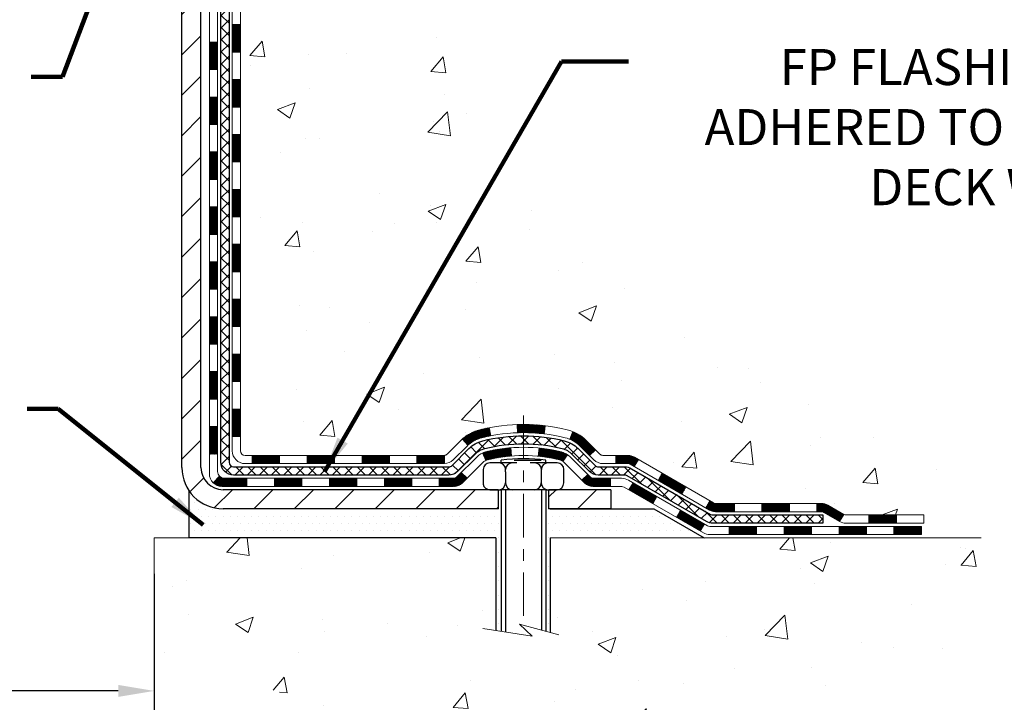
# Model space of a CAD drawing. Extents: x -7 to 3254, y -7 to 1977.
# Drawn here: x 25 to 33, y 8 to 14 of the extents above; entities that cross this region are included whole.
import ezdxf

# ---------------------------------------------------------------- set-up
doc = ezdxf.new("R2010")
doc.units = 0
doc.header["$LTSCALE"] = 5
doc.header["$MEASUREMENT"] = 0
doc.linetypes.add('CENTERX2', pattern=[4, 2.5, -0.5, 0.5, -0.5])
doc.layers.get('DEFPOINTS').update_dxf_attribs({"linetype": 'CONTINUOUS'})
for name, color, linetype, lineweight in [('CENTERLINE - L', 1, 'CENTERX2', 18), ('CONCRETE - H', 130, 'CONTINUOUS', 9), ('CONCRETE - L', 132, 'CONTINUOUS', 13), ('DECK COAT - H', 20, 'CONTINUOUS', 20), ('DECK COAT - L', 22, 'CONTINUOUS', 18), ('DIMS', 50, 'CONTINUOUS', 25), ('MIG FOOT - H', 251, 'CONTINUOUS', 20), ('MIG FOOT - L', 7, 'CONTINUOUS', 30), ('PVC SIDESHEET - H', 170, 'CONTINUOUS', 20), ('PVC SIDESHEET - L', 150, 'CONTINUOUS', 25), ('SCREW - L', 1, 'CONTINUOUS', 25), ('SETTING BED - H', 210, 'CONTINUOUS', 20), ('SETTING BED - L', 212, 'CONTINUOUS', 25), ('TEXT - 4', 241, 'CONTINUOUS', 25)]:
    doc.layers.add(name, color=color, linetype=linetype, lineweight=lineweight)
doc.layers.add('DECKCOAT', color=1, linetype='CONTINUOUS')
doc.layers.add('METAL11', color=7, linetype='CONTINUOUS')
doc.styles.add('ROMANS', font='romans', dxfattribs={"width": 0.9})
doc.dimstyles.get("Standard").update_dxf_attribs({"dimtxt": 0.18, "dimasz": 0.18, "dimexe": 0.18, "dimexo": 0.0625, "dimgap": 0.09, "dimtad": 0, "dimtih": 1, "dimtoh": 1, "dimdec": 4, "dimzin": 0, "dimdsep": 46, "dimtxsty": 'Standard', "dimcen": 0.09, "dimadec": 0, "dimazin": 0, "dimtfac": 1, "dimtdec": 4, "dimtofl": 0, "dimtmove": 0, "dimatfit": 3, "dimfxl": 1, "dimtolj": 1, "dimtzin": 0, "dimarcsym": 0})
pattern_1 = [(45, (-163.1019476372041, -151.7890378122314), (-0.003479849246914297, 0.003479849246914297), [])]

# ---------------------------------------------------------------- blocks, each defined once
blk = doc.blocks.new('*D39')
at = {"layer": 'DEFPOINTS', "color": 0, "transparency": 16777216}
for p in [(15.74066953245895, 9.587840583199167), (25.74066953245895, 9.587840583199167), (25.74066953245895, 8.270833837245405)]:
    blk.add_point(p, dxfattribs=at)
at = {"layer": 'DIMS', "color": 0, "lineweight": -2, "transparency": 16777216}
for p, q in [((15.74066953245895, 9.277840583199167), (15.74066953245895, 7.960833837245405)), ((25.74066953245895, 9.277840583199167), (25.74066953245895, 7.960833837245405)), ((16.05066953245895, 8.270833837245405), (19.2340660750081, 8.270833837245405)), ((25.43066953245895, 8.270833837245405), (22.38573274167477, 8.270833837245405))]:
    blk.add_line(p, q, dxfattribs=at)
at = {"layer": 'DIMS', "color": 0, "transparency": 16777216}
for points in [[(16.05066953245895, 8.322500503912071), (16.05066953245895, 8.21916717057874), (15.74066953245895, 8.270833837245405)], [(25.43066953245895, 8.322500503912071), (25.43066953245895, 8.21916717057874), (25.74066953245895, 8.270833837245405)]]:
    blk.add_solid(points, dxfattribs=at)
at = {"layer": 'DIMS', "color": 0, "transparency": 16777216, "insert": (20.80989940834144, 8.270833837245405), "char_height": 0.31, "attachment_point": 5}
blk.add_mtext('\\A1;10 IN\\P [254.0mm]', dxfattribs=at)

msp = doc.modelspace()

# ---------------------------------------------------------------- hatches: boundary and pattern name
at = {"layer": 'CONCRETE - H'}
h = msp.add_hatch(dxfattribs=at)
h.set_pattern_fill('AR-CONC', color=256, scale=0.217)
h.set_pattern_definition([(49.99999999999999, (0, 0), (1.556454596243635, -0.1361721329122314), [0.16275, -1.79025]), (355, (0, 0), (-0.30109039394021, 1.632256930129026), [0.1302, -1.4322]), (100.45144446, (0.12970454777, -0.01134767648), (1.255364197397833, 1.496084780401926), [0.13831621664, -1.52147838304]), (46.18420000000002, (0, 0.434), (2.315913687557312, -0.3591768393209761), [0.244125, -2.685375]), (96.63563549, (0.19299273665, 0.40406852381), (2.028216422113076, 2.113837363680775), [0.20747444214, -2.282218859199999]), (351.1841639899999, (0, 0.434), (2.028216420768858, 2.113837362585878), [0.1953, -2.14830000217]), (21, (0.217, 0.3255), (1.295288303097062, -0.8736829927437852), [0.16275, -1.79025]), (326.0000000000001, (0.217, 0.3255), (0.5279942702698324, 1.573575597751671), [0.1302, -1.4322]), (71.45144474, (0.32494069118, 0.25269308442), (1.823282557504037, 0.6998926015897878), [0.1383162123, -1.52147838304]), (37.50000000000001, (0, 0), (0.02638688603852075, 0.7223796628139459), [0, -1.41484, 0, -1.4539, 0, -1.437625]), (7.499999999999999, (0, 0), (0.5708608962494625, 0.8558734147847217), [0, -0.82894, 0, -1.38229, 0, -0.547925]), (327.5, (-0.48391, 0), (1.158394686494127, -0.04894407166360407), [0, -0.5425, 0, -1.6926, 0, -2.24595]), (317.5, (-0.70091, 0), (1.265513987472978, 0.2172278116611295), [0, -0.70525, 0, -1.12406, 0, -1.59495])])
edge = h.paths.add_edge_path()
edge.add_spline(control_points=[(35.49556175478165, 19.69224488646283), (35.64805903800743, 18.45852511066697), (32.01220520878947, 17.31474737765119), (26.73170021309936, 17.31144458972275), (28.86418352091211, 11.25787985067049), (32.52990388803171, 11.16193665471005), (32.69670692592758, 9.79348449325411), (32.8518851440524, 9.587840583218949)], knot_values=[0, 0, 0, 0, 3.443730409234981, 8.328409666126092, 12.92306513434721, 16.14126017492807, 16.84835181240444, 16.84835181240444, 16.84835181240444, 16.84835181240444], degree=3, periodic=0)
edge.add_line((32.85188514405229, 9.58784058321713), (32.35888197605107, 9.587840583217584))
edge.add_line((32.35888197605107, 9.587840583217584), (32.35888197605095, 9.784690591730723))
edge.add_line((32.35888197605095, 9.784690591730723), (31.689198276051, 9.784690591730723))
edge.add_arc((31.68919827612617, 9.824060592301402), 0.03937000057067941, 239.9974527913287, 269.99999989060126, ccw=False)
edge.add_line((31.6695117600741, 9.789966046833442), (31.53375085245625, 9.868347643375714))
edge.add_arc((31.47863436843334, 9.772879591732123), 0.1102359999985066, 60.00090982735209, 90.0000000000277)
edge.add_line((31.47863436843329, 9.883115591730629), (30.57067642740432, 9.883115591730515))
edge.add_arc((30.57067642740511, 9.92248559173264), 0.03937000000212443, 240.0000000005331, 269.999999998847, ccw=False)
edge.add_line((30.55099142740437, 9.888390171583623), (29.87090424124548, 10.28103817440147))
edge.add_arc((29.81090430051798, 10.17711509172624), 0.1200000000001146, 60.00003267866581, 89.99999999998134)
edge.add_line((29.81090430051802, 10.29711509172635), (29.59946291795831, 10.29711509172635))
edge.add_arc((29.59946291795812, 10.33648509172631), 0.0393699999999555, 225.0000000002961, 270.0000000002637, ccw=False)
edge.add_line((29.57162412398299, 10.30864629775088), (29.45515759985005, 10.42511282188376))
edge.add_arc((29.20545562554342, 10.17541084757736), 0.3531319186156122, 44.9999999999733, 76.09799910892612)
edge.add_arc((28.91617103246042, 9.006641074134663), 1.557170273116203, 76.09799910896423, 103.9020008910533)
edge.add_arc((28.62688643937713, 10.17541084757622), 0.3531319186166553, 103.9020008910635, 132.1166085543267)
edge.add_line((28.39006145965328, 10.4373575614794), (28.26071945691646, 10.30864781373042))
edge.add_arc((28.23287914677709, 10.33648509227179), 0.039370000574625, 270.0022064944308, 315.00311970712875, ccw=False)
edge.add_line((28.23288066293915, 10.29711509172635), (26.52197556045718, 10.29711509172624))
edge.add_arc((26.52197404452798, 10.33648509174721), 0.0393700000501532, 180.0000000304041, 270.002206155582, ccw=False)
edge.add_line((26.48260404447782, 10.33648509172632), (26.48260556045119, 17.04595721736676))
edge.add_arc((26.52197556045116, 17.04595721736692), 0.03936999999996615, 107.3023772372693, 180.0000000002275, ccw=False)
edge.add_arc((26.38266351968292, 17.49317133120325), 0.4290404058595017, 287.3023772371902, 306.9749010396818)
edge.add_arc((26.30617717987441, 17.55527942334258), 0.5251995961841944, 309.5666441756294, 345.6920565175195)
edge.add_arc((25.23622699347447, 17.8421344501595), 1.632909065609933, 345.217068611542, 355.1808035833588)
edge.add_arc((25.50539346565299, 17.6082065257209), 1.361411651893092, 4.074979495412684, 18.33505396016033)
edge.add_arc((26.37092284338452, 17.90076143049109), 0.4478254090914642, 17.64025593848461, 71.87109708272408)
edge.add_arc((26.54100061194832, 18.3779449947375), 0.06004988997899548, 193.4822306558128, 239.2153921070368, ccw=False)
edge.add_line((26.48260556045119, 18.36394473591359), (26.48260556045119, 18.55317978477215))
edge.add_line((26.48260556045119, 18.55317978477215), (26.38418056045154, 18.55317978477215))
edge.add_line((26.38418056045154, 18.55317978477215), (26.38418056045151, 18.55773234089212))
edge.add_arc((26.42355056045163, 18.55773234089238), 0.03937000000012247, 122.90315213943501, 180.0000000003774, ccw=False)
edge.add_line((26.40216396381567, 18.59078699842108), (26.71738190427146, 18.79473522989393))
edge.add_arc((26.53640981734471, 18.9958852241335), 0.2705775608382959, 311.9773110941091, 358.5307111492235)
edge.add_line((26.80689841566161, 18.98894731308165), (27.09481109587358, 18.98894731308165))
edge.add_arc((27.09601493741701, 19.06648362901852), 0.07754566089423381, 269.11048781214, 360.8895121878601)
edge.add_line((27.17355125335388, 19.06768747056195), (27.17355125335388, 19.19231057153011))
edge.add_line((27.17355125335388, 19.19231057153011), (32.24066953245892, 19.19234341406376))
edge.add_line((32.24066953245892, 19.19234341406376), (32.24066953245892, 19.69227772899647))
edge.add_line((32.24066953245892, 19.69227772899647), (35.49556175478165, 19.69224488646272))
h.paths.add_polyline_path([(28.46053904312202, 17.78082973234615), (30.88887237645535, 17.78082973234615), (30.88887237645535, 18.76249639901281), (28.46053904312202, 18.76249639901281)], flags=24)
h = msp.add_hatch(dxfattribs=at)
h.set_pattern_fill('AR-CONC', color=256, scale=0.217)
h.set_pattern_definition([(49.99999999999999, (-153.043123990702, 534.6755544864403), (1.556454596243635, -0.1361721329122314), [0.16275, -1.79025]), (355, (-153.043123990702, 534.6755544864403), (-0.30109039394021, 1.632256930129026), [0.1302, -1.4322]), (100.45144446, (-152.913419442932, 534.6642068099602), (1.255364197397833, 1.496084780401926), [0.1383162166399998, -1.521478383039998]), (46.18420000000002, (-153.043123990702, 535.1095544864403), (2.315913687557312, -0.3591768393209761), [0.2441249999999998, -2.685374999999997]), (96.63563549, (-152.850131254052, 535.0796230102503), (2.028216422113076, 2.113837363680775), [0.20747444214, -2.282218859199999]), (351.1841639899999, (-153.043123990702, 535.1095544864403), (2.028216420768858, 2.113837362585878), [0.1953, -2.14830000217]), (21, (-152.8261239907019, 535.0010544864402), (1.295288303097062, -0.8736829927437852), [0.16275, -1.79025]), (326.0000000000001, (-152.8261239907019, 535.0010544864402), (0.5279942702698324, 1.573575597751671), [0.1302, -1.4322]), (71.45144474, (-152.718183299522, 534.9282475708602), (1.823282557504037, 0.6998926015897878), [0.1383162123, -1.52147838304]), (37.50000000000001, (-153.043123990702, 534.6755544864403), (0.02638688603852075, 0.7223796628139459), [0, -1.41484, 0, -1.4539, 0, -1.437625]), (7.499999999999999, (-153.043123990702, 534.6755544864403), (0.5708608962494625, 0.8558734147847217), [0, -0.82894, 0, -1.38229, 0, -0.547925]), (327.5, (-153.527033990702, 534.6755544864403), (1.158394686494127, -0.04894407166360407), [0, -0.5425, 0, -1.6926, 0, -2.24595]), (317.5, (-153.744033990702, 534.6755544864403), (1.265513987472978, 0.2172278116611295), [0, -0.70525, 0, -1.12406, 0, -1.59495])])
edge = h.paths.add_edge_path()
edge.add_line((32.85188362807116, 9.587840583218949), (29.14639483202461, 9.587840583208603))
edge.add_line((29.14639483202461, 9.587840583208717), (29.14639483202689, 8.772161240878958))
edge.add_line((29.14639483202689, 8.772161240878958), (28.88081040248107, 8.845337047176699))
edge.add_line((28.88081040248107, 8.845337047176699), (28.9910622172705, 8.741892766610235))
edge.add_line((28.9910622172705, 8.741892766610007), (28.67891222156254, 8.790990633290207))
edge.add_line((28.67891222156254, 8.79099063329032), (28.67891222156038, 9.587840583207353))
edge.add_line((28.67891222156038, 9.587840583207353), (25.74066953245898, 9.587840583199053))
edge.add_line((25.74066953245895, 9.587840583199167), (25.74066953245895, 8.445862923882586))
edge.add_spline(control_points=[(25.74066953245895, 8.445862923882586), (26.21142352520843, 8.463950679344052), (27.12061245828394, 8.162815170340181), (28.77111321729103, 7.602770320835234), (30.4357763516399, 8.435467921112021), (32.78184977933324, 8.225894717427863), (32.79947329873505, 9.311015573900576), (32.85188362807116, 9.58784058321963)], knot_values=[0, 0, 0, 0, 1.426834729836038, 2.819026146947287, 4.992971275560448, 7.139160387455815, 7.928286828382158, 7.928286828382158, 7.928286828382158, 7.928286828382158], degree=3, periodic=0)
h.paths.add_polyline_path([(31.54792629245014, 7.104208264179405), (35.03592629245009, 7.104208264179405), (35.03592629245009, 8.657541597512463), (31.54792629245014, 8.657541597512463)], flags=9)
at = {"layer": 'DECK COAT - H'}
h = msp.add_hatch(dxfattribs=at)
h.set_pattern_fill('ANSI31', color=256, scale=0.03937, style=0)
h.set_pattern_definition([(45, (-158.0455094025258, 52.60397944486657), (-0.003479849246914297, 0.003479849246914297), [])])
h.paths.add_polyline_path([(26.41173804447723, 12.58584864909731), (26.48260404447726, 12.58584864909731), (26.48260404447714, 12.34962864909731), (26.41173804447712, 12.34962864909731)])
h.paths.add_polyline_path([(26.41173804447746, 13.05828864909732), (26.48260404447748, 13.05828864909732), (26.48260404447737, 12.82206864909732), (26.41173804447735, 12.82206864909732)])
h.paths.add_polyline_path([(26.41173804447769, 13.53072864909733), (26.48260404447771, 13.53072864909733), (26.4826040444776, 13.29450864909732), (26.41173804447757, 13.29450864909732)])
h.paths.add_polyline_path([(26.41173804447791, 14.00316864909733), (26.48260404447794, 14.00316864909733), (26.48260404447782, 13.76694864909733), (26.41173804447791, 13.76694864909733)])
h.paths.add_polyline_path([(26.21488804448094, 12.43513477771658), (26.28575404447733, 12.43513477771658), (26.28575404447722, 12.19891477771658), (26.21488804448049, 12.19891477771658)])
h.paths.add_polyline_path([(26.21488804448197, 12.90757477771659), (26.28575404447767, 12.90757477771659), (26.28575404447744, 12.67135477771659), (26.21488804448151, 12.67135477771659)])
h.paths.add_polyline_path([(26.21488804448288, 13.3800147777166), (26.2857540444779, 13.3800147777166), (26.28575404447778, 13.14379477771659), (26.21488804448242, 13.14379477771659)])
h.paths.add_polyline_path([(26.2148880444839, 13.8524547777166), (26.28575404447813, 13.8524547777166), (26.28575404447801, 13.6162347777166), (26.21488804448344, 13.6162347777166)])
h = msp.add_hatch(dxfattribs=at)
h.set_pattern_fill('ANSI31', color=256, scale=0.03937, style=0)
h.set_pattern_definition([(45, (-158.045509402526, -107.0468499577045), (-0.003479849246914297, 0.003479849246914297), [])])
h.paths.add_polyline_path([(26.41173804447632, 10.69609025569763), (26.48260404447623, 10.69609025569763), (26.48260404447612, 10.45987025569762), (26.4117380444761, 10.45987025569762)])
h.paths.add_polyline_path([(26.41173804447655, 11.16853025569763), (26.48260404447646, 11.16853025569763), (26.48260404447635, 10.93231025569763), (26.41173804447632, 10.93231025569763)])
h.paths.add_polyline_path([(26.41173804447678, 11.6409686490973), (26.4826040444768, 11.6409686490973), (26.48260404447657, 11.40475025569764), (26.41173804447666, 11.40475025569764)])
h.paths.add_polyline_path([(26.411738044477, 12.11340864909731), (26.48260404447703, 12.11340864909731), (26.4826040444768, 11.87718864909731), (26.41173804447689, 11.87718864909731)])
h.paths.add_polyline_path([(26.2148880444781, 11.01781477771657), (26.28575404447653, 11.01781477771657), (26.28575404447631, 10.78159477771656), (26.21488804447765, 10.78159477771656)])
h.paths.add_polyline_path([(26.21488804447901, 11.49025477771657), (26.28575404447676, 11.49025477771657), (26.28575404447665, 11.25403477771657), (26.21488804447856, 11.25403477771657)])
h.paths.add_polyline_path([(26.21488804448003, 11.96269477771658), (26.2857540444771, 11.96269477771658), (26.28575404447699, 11.72647477771658), (26.21488804447947, 11.72647477771658)])
h = msp.add_hatch(dxfattribs=at)
h.set_pattern_fill('ANSI31', color=256, scale=0.03937, style=0)
h.set_pattern_definition([(45, (-154.258450384808, -151.689342487524), (-0.003479849246914297, 0.003479849246914297), [])])
h.paths.add_polyline_path([(27.05515113245858, 10.29711509172635), (27.29137113245835, 10.29711509172635), (27.29137113245835, 10.22624909172633), (27.05515113245858, 10.22624909172633)])
h.paths.add_polyline_path([(27.2468830324585, 10.10026509172631), (27.48310303245827, 10.10026509172631), (27.48310303245827, 10.02939909172629), (27.2468830324585, 10.02939909172629)])
h.paths.add_polyline_path([(26.77444303245849, 10.10026509172631), (27.01066303245827, 10.10026509172631), (27.01066303245827, 10.02939909172629), (26.77444303245849, 10.02939909172629)])
edge = h.paths.add_edge_path()
edge.add_arc((26.34480904447602, 10.15932009172626), 0.05905499999999223, 225.0000000000195, 270.0000000000276)
edge.add_line((26.34480904447602, 10.10026509172631), (26.53822303245826, 10.10026509172631))
edge.add_line((26.53822303245826, 10.10026509172631), (26.53822303245826, 10.02939909172629))
edge.add_line((26.53822303245826, 10.02939909172629), (26.32512404447627, 10.02939909172629))
edge.add_arc((26.3251240444749, 10.13963509171991), 0.1102359999936198, 224.9999999980676, 270.00000000072384, ccw=False)
edge.add_line((26.24717542134587, 10.06168646859611), (26.30305085351299, 10.11756190076333))
h.paths.add_polyline_path([(26.21488804447708, 10.54537477771679), (26.28575404447631, 10.5452061446948), (26.28575404447608, 10.3089861446948), (26.21488804447662, 10.30915477771678)])
h.paths.add_polyline_path([(26.58271113245857, 10.29711509172635), (26.81893113245835, 10.29711509172635), (26.81893113245835, 10.22624909172633), (26.58271113245857, 10.22624909172633)])
h = msp.add_hatch(dxfattribs=at)
h.set_pattern_fill('ANSI31', color=256, scale=0.03937, style=0)
h.set_pattern_definition(pattern_1)
h.paths.add_polyline_path([(27.52759113245858, 10.29711509172635), (27.76381113245836, 10.29711509172635), (27.76381113245836, 10.22624909172633), (27.52759113245858, 10.22624909172633)])
h.paths.add_polyline_path([(28.00003113245859, 10.29711509172635), (28.23287914696013, 10.29711509172635, 0.02144170134057288), (28.23625113245882, 10.29725976044925), (28.23625113245836, 10.22624909172633), (28.00003113245859, 10.22624909172633)])
h.paths.add_polyline_path([(28.39005994367437, 10.43735619088248, -0.1237366593047226), (28.54204227888806, 10.51819885841824, -0.01313217533143259), (28.62191736154841, 10.53575651668062), (28.63530869132342, 10.4661672772621, 0.01313217533147817), (28.55906868165744, 10.44940865879117, 0.1237366593049013), (28.43758594050303, 10.38478938023705)])
h.paths.add_polyline_path([(27.7193230324585, 10.10026509172631), (27.95554303245828, 10.10026509172631), (27.95554303245828, 10.02939909172629), (27.7193230324585, 10.02939909172629)])
h.paths.add_polyline_path([(28.56380170090597, 10.31839460140428, -0.04324640446576285), (28.58933784213627, 10.32711497056526, -0.04070359398944642), (28.80758194746045, 10.36262029819032), (28.81323890505314, 10.29198044550922, 0.04070359398944876), (28.60636424490576, 10.25832477093819, 0.04324640446531137), (28.59240746103455, 10.25355865116477)])
h.paths.add_polyline_path([(28.19176303245851, 10.10026509172631), (28.31441708671318, 10.10026509172631, 0.1989123673794921), (28.34225588068838, 10.11179629775107), (28.38095180431424, 10.15049222137678), (28.43106163346988, 10.10038239222114), (28.39236570984417, 10.06168646859543, -0.198912367379553), (28.31441708671329, 10.02939909172629), (28.19176303245851, 10.02939909172629)])
h.paths.add_polyline_path([(28.86209597958918, 10.56287214570931, -0.008683585791257758), (28.91617103245869, 10.56381134725085), (28.91617103245869, 10.49294534725105, 0.008683585791259676), (28.86455690679975, 10.49204888827727)])
h.paths.add_polyline_path([(28.91617103245869, 10.56381134725085, -0.03014854381015566), (29.10344541725806, 10.55250897414258), (29.09492265851918, 10.4821573391972, 0.03014854381015595), (28.91617103245869, 10.49294534725105)])
h.paths.add_polyline_path([(29.0501088415233, 10.36035149691871, -0.03601941678383571), (29.24300422278043, 10.32711497056549, -0.0935601540946129), (29.29572462737235, 10.30298649335155), (29.2547921692842, 10.24513734615935, 0.09356015409565223), (29.22597782001105, 10.25832477093842, 0.03601941678380825), (29.04313134000063, 10.28982983763227)])
h.paths.add_polyline_path([(29.41841039180144, 10.08325243186651), (29.46852022095686, 10.13336226102216), (29.49008618422806, 10.11179629775107, 0.1989123673796988), (29.51792497820338, 10.10026509172631), (29.66516877820345, 10.10026509172631), (29.66516877820345, 10.02939909172629), (29.51792497820338, 10.02939909172629, -0.1989123673795969), (29.43997635507253, 10.06168646859543)])
h.paths.add_polyline_path([(29.40504777069373, 10.37500299272766, 0.09785809462208828), (29.31412808524215, 10.43591870794749), (29.3414115155864, 10.50132210529533, -0.09785809462147925), (29.45515759984846, 10.42511282188376), (29.53449816267835, 10.34577225905387), (29.48438833352304, 10.29566242989823)])
h = msp.add_hatch(dxfattribs=at)
h.set_pattern_fill('ANSI31', color=256, scale=0.03937, style=0)
h.set_pattern_definition(pattern_1)
h.paths.add_polyline_path([(29.71048631795679, 10.29711509172635), (29.81090430051631, 10.29711509172635, -0.1316523525283877), (29.87090424124369, 10.28103817440147), (29.90413918133584, 10.26184999806684), (29.86870618133582, 10.2004782418022), (29.83335172589034, 10.2208901192847, 0.1316523525285442), (29.81335174564788, 10.22624909172633), (29.71048631795679, 10.22624909172633)])
h.paths.add_polyline_path([(30.07327876958198, 10.08236835848002), (30.1087117695821, 10.14374011474466), (30.31328435782802, 10.02563023142248), (30.27785135782801, 9.964258475158076)])
h.paths.add_polyline_path([(30.51785694607383, 9.907520348100533), (30.55099144684891, 9.888390160356366, 0.1316523525284907), (30.57067642740265, 9.883115591730629), (30.72973122740245, 9.883115591730629), (30.72973122740245, 9.812249591730605), (30.57067642740253, 9.812249591730833, -0.131652352528452), (30.51555848185228, 9.827018383882532), (30.48242394607382, 9.846148591836126)])
h.paths.add_polyline_path([(30.96595122740268, 9.883115591730629), (31.20217122740246, 9.883115591730629), (31.20217122740246, 9.812249591730605), (30.96595122740268, 9.812249591730605)])
h.paths.add_polyline_path([(31.43839122740269, 9.883115591730629), (31.47863436843159, 9.883115591730629, -0.1316524975873674), (31.53375236843135, 9.868346768142246), (31.66951327604932, 9.78996517158349), (31.63408027604942, 9.728593415319082), (31.49831936843134, 9.806975011877611, 0.1316524975873194), (31.47863436843159, 9.812249591730605), (31.43839122740269, 9.812249591730605)])
h.paths.add_polyline_path([(31.88644197604913, 9.784690591730723), (32.12266197604936, 9.784690591730723), (32.12266197604936, 9.713824591730699), (31.88644197604913, 9.713824591730699)])
h.paths.add_polyline_path([(29.8224384664893, 9.999888011877701), (29.85787146648931, 10.06125976814234), (30.06244398737158, 9.94314976814222), (30.02701098737157, 9.881778011877586)])
h.paths.add_polyline_path([(30.26701650825339, 9.825039768142332), (30.4715890291352, 9.706929768142217), (30.4361560291353, 9.64555801187781), (30.23158350825338, 9.763668011877698)])
h.paths.add_polyline_path([(30.68446572887228, 9.686265591730589), (30.92068572887251, 9.686265591730589), (30.92068572887251, 9.615399591730792), (30.68446572887228, 9.615399591730792)])
h.paths.add_polyline_path([(31.15690572887229, 9.686265591730589), (31.39312572887252, 9.686265591730589), (31.39312572887252, 9.615399591730792), (31.15690572887229, 9.615399591730792)])
h.paths.add_polyline_path([(31.62934572887229, 9.686265591730816), (31.86556572887253, 9.686265591730816), (31.86556572887253, 9.615399591730792), (31.62934572887229, 9.615399591730792)])
h.paths.add_polyline_path([(32.1017857288723, 9.686265591730816), (32.33800572887253, 9.686265591730816), (32.33800572887253, 9.615399591730792), (32.1017857288723, 9.615399591730792)])
at = {"layer": 'MIG FOOT - H'}
h = msp.add_hatch(dxfattribs=at)
h.set_pattern_fill('ANSI31', color=256, scale=1.9685, style=0)
h.set_pattern_definition([(45, (-923.1621160098438, -447.8704218390275), (-0.1739924623457148, 0.1739924623457148), [])])
h.paths.add_polyline_path([(26.14266953245769, 18.45023008320878), (25.9786695324577, 18.45023008320878), (25.97866953245838, 17.88773008320878), (26.14266953245814, 17.88773008320878)])
edge = h.paths.add_edge_path()
edge.add_line((26.14266953245814, 17.51273008320878), (25.97866953245816, 17.51273008320878))
edge.add_line((25.97866953245816, 17.51273008320878), (25.97866953245804, 10.19217008320878))
edge.add_arc((26.33299953245816, 10.19217008320889), 0.3543300000001182, 180.0000000000092, 269.9999999999816)
edge.add_line((26.33299953245805, 9.837840083208775), (28.69741950145794, 9.837840083208775))
edge.add_line((28.69741950145794, 9.837840083208775), (28.69741950145806, 10.00184008320876))
edge.add_line((28.69741950145806, 10.00184008320876), (26.33299953245808, 10.00184008320876))
edge.add_arc((26.33299953245793, 10.19217008320867), 0.1903299999999604, 179.9999999999829, 270.0000000000342, ccw=False)
edge.add_line((26.14266953245803, 10.19217008320867), (26.14266953245814, 17.51273008320867))
h.paths.add_polyline_path([(29.66616953245773, 10.00184008320876), (29.13492256345796, 10.00184008320876), (29.13492256345785, 9.837840083208548), (29.66616953245818, 9.837840083208775)])
at = {"layer": 'PVC SIDESHEET - H'}
h = msp.add_hatch(dxfattribs=at)
h.set_pattern_fill('ANSI37', color=256, scale=0.59055, style=0)
h.set_pattern_definition([(45, (-158.0455094025258, 52.60397944486657), (-0.05219773870371446, 0.05219773870371446), []), (135, (-158.0455094025258, 52.60397944486657), (-0.05219773870371446, -0.05219773870371446), [])])
edge = h.paths.add_edge_path()
edge.add_line((26.31331304447642, 10.23806009172641), (26.3133130444771, 17.10849950966438))
edge.add_line((26.3133130444771, 17.10849950966427), (26.38417904447132, 17.10849950966427))
edge.add_line((26.38417904447121, 17.10849950966427), (26.38417904447633, 10.2380600917263))
edge.add_arc((26.4235490444764, 10.23806009172618), 0.0393699999999626, 539.999999999876, 630.0000000000828)
edge.add_line((26.4235490444764, 10.19869009172622), (28.27364811683694, 10.19869009172633))
edge.add_arc((28.27364811683694, 10.23806009172618), 0.03936999999984891, 270, 315)
edge.add_line((28.30148691081214, 10.21022129775098), (28.44678145000626, 10.35551583694517))
edge.add_arc((28.62688643937531, 10.17541084757623), 0.2547069186167359, 463.9020008910767, 495.00000000000114, ccw=False)
edge.add_arc((28.91617103245869, 9.006641074136596), 1.458745273114345, 450.00000000000114, 463.9020008910778, ccw=False)
edge.add_line((28.91617103245869, 10.46538634725094), (28.91617103245869, 10.39452034725092))
edge.add_arc((28.91617103245869, 9.006641074136596), 1.387879273114407, 450.0000000000023, 463.9020008910806)
edge.add_arc((28.62688643937531, 10.17541084757623), 0.1838409186166517, 463.9020008910817, 495.0000000000188)
edge.add_line((28.49689127916179, 10.30540600778964), (28.35159673996782, 10.16011146859556))
edge.add_arc((28.27364811683694, 10.23806009172618), 0.1102359999999235, 269.9999999999852, 315.00000000001825, ccw=False)
edge.add_line((28.27364811683694, 10.12782409172642), (26.4235490444764, 10.12782409172642))
edge.add_arc((26.4235490444764, 10.23806009172641), 0.1102359999999862, 180, 270, ccw=False)
edge = h.paths.add_edge_path()
edge.add_arc((28.91617103245858, 9.006641074136596), 1.458745273114317, 436.0979991089357, 449.9999999999967, ccw=False)
edge.add_arc((29.20545562554173, 10.17541084757646), 0.2547069186164285, 405.0000000000034, 436.0979991089389, ccw=False)
edge.add_line((29.38556061491056, 10.35551583694529), (29.53085515410487, 10.21022129775098))
edge.add_arc((29.55869394808019, 10.23806009172641), 0.03937000000000319, 224.9999999999927, 270)
edge.add_line((29.55869394808019, 10.19869009172622), (29.78453126044951, 10.19869009172622))
edge.add_arc((29.78453126044951, 10.07869009172633), 0.1200000000000045, 419.9999999999996, 450, ccw=False)
edge.add_line((29.84453126044957, 10.18261314018046), (30.52461749154782, 9.789965171583717))
edge.add_arc((30.5443024915478, 9.824060591730685), 0.03936999999995876, 239.999999999949, 270)
edge.add_line((30.5443024915478, 9.784690591730723), (31.48918352813757, 9.784690591730723))
edge.add_line((31.48918352813757, 9.784690591730723), (31.48918352813757, 9.713824591730699))
edge.add_line((31.48918352813757, 9.713824591730699), (30.5443024915478, 9.713824591730699))
edge.add_arc((30.5443024915478, 9.824060591730685), 0.110235999999901, 239.9999999999919, 270.0000000000148, ccw=False)
edge.add_line((30.4891844915478, 9.728593415319082), (29.80697870837321, 10.12246510787769))
edge.add_arc((29.78697870837323, 10.08782409172646), 0.03999999999995874, 419.999999999996, 450)
edge.add_line((29.78697870837323, 10.12782409172642), (29.55869394808019, 10.12782409172642))
edge.add_arc((29.55869394808019, 10.23806009172641), 0.1102359999999933, 225.0000000000235, 269.9999999999852, ccw=False)
edge.add_line((29.48074532494934, 10.16011146859533), (29.3354507857548, 10.30540600778976))
edge.add_arc((29.20545562554173, 10.17541084757669), 0.1838409186163031, 405.000000000036, 436.0979991089459)
edge.add_arc((28.91617103245858, 9.006641074136596), 1.387879273114356, 436.0979991089382, 449.9999999999941)
edge.add_line((28.91617103245869, 10.39452034725092), (28.91617103245869, 10.46538634725094))
at = {"layer": 'SETTING BED - H', "linetype": 'Continuous'}
h = msp.add_hatch(dxfattribs=at)
h.set_pattern_fill('DOTS', color=256, scale=0.9842500000000001, style=0)
h.set_pattern_definition([(7.016477563892661e-15, (9.754154230686225, 0.2368368173191442), (0.0307578125, 0.061515625), [0, -0.061515625])])
edge = h.paths.add_edge_path()
edge.add_line((28.67891222156038, 9.587840583207353), (28.67891222156254, 8.79099063329032))
edge.add_line((28.67891222156254, 8.79099063329032), (28.72331425135656, 8.78400666734727))
edge.add_line((28.72331425135656, 8.784006667347384), (28.72331425135656, 10.00184008320876))
edge.add_line((28.72331425135656, 10.00184008320876), (28.69741950145863, 10.00184008320876))
edge.add_line((28.69741950145863, 10.00184008320876), (28.69741950145863, 9.837840083208775))
edge.add_line((28.69741950145863, 9.837840083208775), (26.33299953245808, 9.837840083208775))
edge.add_arc((26.33299953245805, 10.19217008320867), 0.3543299999999476, 214.9331046700963, 270.0000000000017, ccw=False)
edge.add_line((26.0425123003358, 9.989273762704997), (26.04215478460284, 9.587840583199963))
edge.add_line((26.04215478460284, 9.587840583200077), (28.67891222156038, 9.587840583207466))
h.paths.add_polyline_path([(29.10902781356128, 10.00184008320876), (29.13492256345864, 10.00184008320876), (29.13492256345864, 9.837840083208775), (30.03714128258218, 9.837840083211276), (30.47015311844996, 9.587840583212355), (29.14639483202461, 9.587840583208717), (29.14639483202689, 8.772161240878958), (29.10902781356128, 8.782456880987965)])

# ---------------------------------------------------------------- linework, layer by layer
at = {"layer": 'CENTERLINE - L', "ltscale": 0.03}
msp.add_line((28.91617103245869, 10.64093869712461), (28.91617103245869, 8.83639362991481), dxfattribs=at)
at = {"layer": 'CONCRETE - L'}
for p, q in [((25.74066953245895, 9.587840583199167), (28.67891222156038, 9.587840583207353)), ((25.74066953245895, 9.587840583199167), (25.74066953245895, 8.445862923882586)), ((28.67891222156254, 8.79099063329032), (28.67891222156038, 9.587840583207353)), ((29.14639483202461, 9.587840583208717), (29.14639483202689, 8.772161240878958)), ((29.14639483202461, 9.587840583208717), (32.85188362807116, 9.587840583218949))]:
    msp.add_line(p, q, dxfattribs=at)
msp.add_lwpolyline([(29.21991824788017, 8.751903520025152), (28.88081040248107, 8.845337047176699), (28.9910622172705, 8.741892766610007), (28.56675976017834, 8.80863101987562)], dxfattribs=at)
at = {"layer": 'DECK COAT - L'}
for p, q in [((26.41173804447644, 14.00316864909733), (26.48260404447646, 14.00316864909733)), ((26.21488804448322, 13.8524547777166), (26.28575404448324, 13.8524547777166)), ((26.41173804447632, 13.76694864909733), (26.48260404447635, 13.76694864909733)), ((26.2148880444831, 13.6162347777166), (26.28575404448313, 13.6162347777166)), ((26.41173804447621, 13.53072864909733), (26.48260404447623, 13.53072864909733)), ((26.21488804448185, 13.3800147777166), (26.28575404448188, 13.3800147777166)), ((26.41173804447496, 13.29450864909732), (26.48260404447498, 13.29450864909732)), ((26.21488804448174, 13.14379477771659), (26.28575404448176, 13.14379477771659)), ((26.41173804447484, 13.05828864909732), (26.48260404447487, 13.05828864909732)), ((26.21488804448163, 12.90757477771659), (26.28575404448165, 12.90757477771659)), ((26.41173804447473, 12.82206864909732), (26.48260404447475, 12.82206864909732)), ((26.21488804448038, 12.67135477771659), (26.2857540444804, 12.67135477771659)), ((26.41173804447348, 12.58584864909731), (26.4826040444735, 12.58584864909731)), ((26.21488804448026, 12.43513477771658), (26.28575404448029, 12.43513477771658)), ((26.41173804447337, 12.34962864909731), (26.48260404447339, 12.34962864909731)), ((26.21488804448015, 12.19891477771658), (26.28575404448017, 12.19891477771658)), ((26.41173804447325, 12.11340864909731), (26.48260404447328, 12.11340864909731)), ((26.21488804447969, 11.96269477771658), (26.28575404447972, 11.96269477771658)), ((26.4117380444728, 11.87718864909731), (26.48260404447282, 11.87718864909731)), ((26.21488804447912, 11.72647477771658), (26.28575404447915, 11.72647477771658)), ((26.41173804447189, 11.6409686490973), (26.48260404447191, 11.6409686490973)), ((26.21488804447833, 11.49025477771657), (26.28575404447835, 11.49025477771657)), ((26.41173804447746, 11.40475025569764), (26.48260404447748, 11.40475025569764)), ((26.21488804447822, 11.25403477771657), (26.28575404447824, 11.25403477771657)), ((26.41173804447689, 11.16853025569763), (26.48260404447691, 11.16853025569763)), ((26.21488804447765, 11.01781477771657), (26.28575404447767, 11.01781477771657)), ((26.41173804447678, 10.93231025569763), (26.4826040444768, 10.93231025569763)), ((26.21488804447685, 10.78159477771656), (26.28575404447687, 10.78159477771656)), ((26.41173804447666, 10.69609025569763), (26.48260404447669, 10.69609025569763)), ((26.21488804447674, 10.54537477771656), (26.28575404447676, 10.54537477771656)), ((28.63530869132342, 10.4661672772621), (28.62191736154841, 10.53575651668062)), ((28.86455690679975, 10.49204888827727), (28.86209597958918, 10.56287214570931)), ((29.09492265851918, 10.4821573391972), (29.10344541725806, 10.55250897414258)), ((29.31412808524215, 10.43591870794749), (29.34141151558629, 10.5013221052951)), ((26.41173804447655, 10.45987025569762), (26.48260404447657, 10.45987025569762)), ((28.43758594050291, 10.38478938023728), (28.39005994367449, 10.43735619088248)), ((28.81323890505314, 10.29198044550922), (28.80758194746045, 10.36262029819032)), ((29.04313134000063, 10.28982983763227), (29.0501088415233, 10.36035149691848)), ((29.48438833352316, 10.29566242989846), (29.53449816267835, 10.34577225905387)), ((26.21488804447674, 10.30915477771656), (26.28575404447676, 10.30915477771656)), ((26.58271113245857, 10.29711509172635), (26.58271113245857, 10.22624909172633)), ((26.81893113245835, 10.29711509172635), (26.81893113245835, 10.22624909172633)), ((27.05515113245858, 10.29711509172635), (27.05515113245858, 10.22624909172633)), ((27.29137113245835, 10.29711509172635), (27.29137113245835, 10.22624909172633)), ((27.52759113245858, 10.29711509172635), (27.52759113245858, 10.22624909172633)), ((27.76381113245836, 10.29711509172635), (27.76381113245836, 10.22624909172633)), ((28.00003113245859, 10.29711509172635), (28.00003113245859, 10.22624909172633)), ((28.23625113245882, 10.29711509172635), (28.23625113245836, 10.22624909172633)), ((28.59240746103455, 10.25355865116477), (28.56380170090574, 10.31839460140473)), ((29.2547921692842, 10.24513734615935), (29.29572462737246, 10.30298649335178)), ((29.71048631795679, 10.29711509172635), (29.71048631795679, 10.22624909172633)), ((29.86870613519136, 10.20047816187763), (29.90413913519137, 10.26184991814226)), ((26.30305085351321, 10.11756190076345), (26.24717542134587, 10.06168646859611)), ((26.53822303245826, 10.10026509172631), (26.53822303245826, 10.02939909172629)), ((26.77444303245849, 10.10026509172631), (26.77444303245849, 10.02939909172629)), ((27.01066303245827, 10.10026509172631), (27.01066303245827, 10.02939909172629)), ((27.2468830324585, 10.10026509172631), (27.2468830324585, 10.02939909172629)), ((27.48310303245827, 10.10026509172631), (27.48310303245827, 10.02939909172629)), ((27.7193230324585, 10.10026509172631), (27.7193230324585, 10.02939909172629)), ((27.95554303245828, 10.10026509172631), (27.95554303245828, 10.02939909172629)), ((28.19176303245851, 10.10026509172631), (28.19176303245851, 10.02939909172629)), ((29.46852022095686, 10.13336226102216), (29.41841039180167, 10.08325243186651)), ((29.66516877820345, 10.10026509172631), (29.66516877820345, 10.02939909172629)), ((30.07327865607363, 10.08236816187774), (30.10871165607364, 10.14373991814215)), ((29.8224384664893, 9.999888011877701), (29.85787146648931, 10.06125976814234)), ((30.27785117695544, 9.964258161877623), (30.31328417695545, 10.02562991814226)), ((30.02701098737157, 9.881778011877586), (30.06244398737158, 9.94314976814222)), ((30.48242369783725, 9.846148161877736), (30.51785669783726, 9.907519918142143)), ((30.23158350825338, 9.763668011877698), (30.26701650825339, 9.825039768142332)), ((30.72973122740245, 9.812249591730605), (30.72973122740245, 9.883115591730629)), ((30.96595122740268, 9.812249591730605), (30.96595122740268, 9.883115591730629)), ((31.20217122740246, 9.812249591730605), (31.20217122740246, 9.883115591730629)), ((31.43839122740269, 9.812249591730605), (31.43839122740269, 9.883115591730629)), ((31.66951327604943, 9.789965171583717), (31.63408027604942, 9.728593415319082)), ((31.88644197604913, 9.713824591730699), (31.88644197604913, 9.784690591730723)), ((32.12266197604936, 9.713824591730699), (32.12266197604936, 9.784690591730723)), ((30.43615602913519, 9.645558011877583), (30.4715890291352, 9.706929768142217)), ((30.68446572887228, 9.615399591730792), (30.68446572887228, 9.686265591730816)), ((30.92068572887251, 9.615399591730792), (30.92068572887251, 9.686265591730816)), ((31.15690572887229, 9.615399591730792), (31.15690572887229, 9.686265591730589)), ((31.39312572887252, 9.615399591730792), (31.39312572887252, 9.686265591730589)), ((31.62934572887229, 9.615399591730792), (31.62934572887229, 9.686265591730589)), ((31.86556572887253, 9.615399591730565), (31.86556572887253, 9.686265591730589)), ((32.1017857288723, 9.615399591730565), (32.1017857288723, 9.686265591730589))]:
    msp.add_line(p, q, dxfattribs=at)
for points in [[(26.32512404447627, 10.02939909172629, -0.414213562373095), (26.21488804447628, 10.13963509172628), (26.21488804449061, 17.12345438550402)], [(26.28575404448017, 17.12345438550356), (26.28575404447596, 10.15932009172626, 0.414213562373095), (26.34480904447602, 10.10026509172631)], [(26.52197404447608, 10.22624909172633, -0.414213562373095), (26.4117380444761, 10.33648509172632), (26.41173804447951, 17.0459588734676)], [(26.48260404447953, 17.04595721736688), (26.48260404447612, 10.33648509172632, 0.414213562373095), (26.52197404447608, 10.29711509172635)], [(26.52197404447608, 10.29711509172635), (28.23287914696013, 10.29711509172635, 0.1989123673796998), (28.26071794093534, 10.30864629775111), (28.37718446506801, 10.42511282188353, -0.1365295740960137), (28.54204227888818, 10.51819885841847, -0.1219165551892847), (29.29029978602898, 10.51819885841847, -0.1365295740960137), (29.45515759984869, 10.42511282188353), (29.57162412398122, 10.30864629775088, 0.1989123673796998), (29.59946291795654, 10.29711509172635), (29.81090430051631, 10.29711509172635, -0.1316523525283649), (29.87090424124369, 10.28103817440147), (30.55099142740255, 9.888390171583623, 0.1316524975873946), (30.57067642740253, 9.883115591730629), (31.47863436843159, 9.883115591730629, -0.1316524975874045), (31.53375236843135, 9.868346768142246), (31.6695132760492, 9.789965171583717, 0.1316524975873946), (31.68919827604918, 9.784690591730723), (32.35888197604913, 9.784690591730723), (32.35888197604913, 9.713824591730699), (31.68919827604918, 9.713824591730699, -0.1316524975873946), (31.63408027604919, 9.728593415319082), (31.49831936843134, 9.806975011877611, 0.1316524975874045), (31.47863436843159, 9.812249591730605), (30.57067642740253, 9.812249591730833, -0.1316524975873946), (30.51555842740254, 9.827018415319216), (29.83335172589034, 10.2208901192847, 0.1316523525284855), (29.81335174564788, 10.22624909172633), (29.59946291795654, 10.22624909172633, -0.1989123673796998), (29.52151429482569, 10.25853646859547), (29.4050477706935, 10.37500299272789, 0.1365295740960137), (29.27327338325972, 10.4494086587914, 0.1219165551892847), (28.55906868165755, 10.44940865879117, 0.1365295740960137), (28.42729429422366, 10.37500299272789), (28.31082777009098, 10.25853646859547, -0.1903426122985657), (28.23625113245836, 10.22624909172633), (26.52197404447608, 10.22624909172633)], [(26.34480904447602, 10.10026509172631), (28.31441708671329, 10.10026509172631, 0.1989123673796998), (28.3422558806885, 10.11179629775107), (28.51637843494461, 10.28591885200682, -0.1365295740960137), (28.58933784213639, 10.32711497056526, -0.1219165551892847), (29.24300422278077, 10.32711497056526, -0.1365295740960137), (29.3159636299722, 10.28591885200682), (29.49008618422806, 10.11179629775107, 0.1989123673796998), (29.51792497820338, 10.10026509172631), (29.75815836118454, 10.10026509172631, -0.1316524975874019), (29.8181583611846, 10.08418814018033), (30.49824459228262, 9.69154017158381, 0.1316524975873946), (30.51792959228283, 9.686265591730589), (32.33800572887253, 9.686265591730816), (32.33800572887253, 9.615399591730792), (30.51792959228283, 9.615399591730792, -0.1316524975873946), (30.46281159228283, 9.630168415319176), (29.78060580910824, 10.02404010787755, 0.1316524975874622), (29.76060580910826, 10.02939909172629), (29.51792497820338, 10.02939909172629, -0.1989123673796998), (29.43997635507253, 10.06168646859543), (29.26585380081656, 10.2358090228514, 0.1365295740960137), (29.22597782001139, 10.25832477093819, 0.1219165551892847), (28.60636424490576, 10.25832477093819, 0.1365295740960137), (28.56648826410014, 10.2358090228514), (28.39236570984417, 10.06168646859543, -0.1989123673796998), (28.31441708671329, 10.02939909172629), (26.32512404447627, 10.02939909172629)]]:
    msp.add_lwpolyline(points, format="xyb", dxfattribs=at)
at = {"layer": 'DECKCOAT'}
msp.add_line((28.43106163346988, 10.10038239222114), (28.38095180431424, 10.15049222137678), dxfattribs=at)
at = {"layer": 'METAL11'}
for p, q in [((28.69741950145794, 9.837840083208775), (28.69741950145794, 9.837840083208775)), ((28.69741950145817, 9.837840083208775), (28.69741950145817, 9.837840083208775)), ((28.6974195014584, 9.837840083208775), (28.6974195014584, 9.837840083208775))]:
    msp.add_line(p, q, dxfattribs=at)
at = {"layer": 'MIG FOOT - L'}
for p, q in [((25.97866953245804, 10.19217008320867), (25.97866953245816, 17.51273008320878)), ((26.14266953245803, 10.19217008320867), (26.14266953245814, 17.51273008320878)), ((28.69741950145794, 10.00184008320876), (26.33299953245805, 10.00184008320876)), ((28.69741950145783, 10.00184008320876), (28.69741950145794, 9.837840083208775)), ((29.13492256345796, 9.837840083208775), (29.13492256345796, 10.00184008320853)), ((29.66616953245807, 10.00184008320876), (29.13492256345796, 10.00184008320876)), ((29.66616953245784, 10.00184008320876), (29.66616953245796, 9.837840083208775)), ((29.66616953245784, 10.00184008320876), (29.66616953245807, 9.837840083208775)), ((28.69741950145794, 9.837840083208775), (26.33299953245805, 9.837840083208775)), ((29.66616953245807, 9.837840083208775), (29.13492256345796, 9.837840083208775))]:
    msp.add_line(p, q, dxfattribs=at)
for radius in [0.3543300000000045, 0.1903300000000045]:
    msp.add_arc((26.33299953245805, 10.19217008320867), radius, 180, 270, dxfattribs=at)
at = {"layer": 'PVC SIDESHEET - L'}
for points in [[(26.4235490444764, 10.12782409172642, -0.414213562373095), (26.31331304447642, 10.23806009172641), (26.31331304447937, 17.12345438550334)], [(26.3841790444794, 17.10849950966427), (26.38417904447644, 10.23806009172641, 0.414213562373095), (26.4235490444764, 10.19869009172622)], [(26.4235490444764, 10.19869009172622), (28.27364811683694, 10.19869009172645, 0.1989123673796998), (28.30148691081214, 10.21022129775098), (28.44678145000626, 10.35551583694529, -0.1365295740960137), (28.56569006051222, 10.42265691449175, -0.1219165551892847), (29.26665200440493, 10.42265691449198, -0.1365295740960137), (29.38556061491067, 10.35551583694529), (29.53085515410487, 10.21022129775098, 0.1989123673796998), (29.55869394808019, 10.19869009172622), (29.78453126044951, 10.19869009172622, -0.1316524975874019), (29.84453126044957, 10.18261314018046), (30.52461749154782, 9.789965171583717, 0.1316524975873946), (30.5443024915478, 9.784690591730723), (31.48918352813757, 9.784690591730723), (31.48918352813757, 9.713824591730699), (30.5443024915478, 9.713824591730699, -0.1316524975873946), (30.4891844915478, 9.728593415319082), (29.80697870837332, 10.12246510787769, 0.1316524975875106), (29.78697870837323, 10.12782409172642), (29.55869394808019, 10.12782409172642, -0.1989123673796998), (29.48074532494934, 10.16011146859556), (29.33545078575503, 10.30540600778964, 0.1365295740960137), (29.24962560163556, 10.35386671486468, 0.1219165551892847), (28.5827164632816, 10.35386671486468, 0.1365295740960137), (28.4968912791619, 10.30540600778964), (28.35159673996779, 10.16011146859556, -0.1989123673796998), (28.27364811683694, 10.12782409172642), (26.4235490444764, 10.12782409172642)]]:
    msp.add_lwpolyline(points, format="xyb", dxfattribs=at)
at = {"layer": 'SCREW - L'}
for p, q in [((28.72423196021794, 10.2332682205316), (28.72423196021794, 10.25724588660078)), ((28.8353650787277, 10.25693846233354), (29.06679321605054, 10.25693846233354)), ((29.10844438778861, 10.2332682205316), (29.10844438778861, 10.25724588660078)), ((28.56902882647466, 10.17541118620089), (28.56902882647466, 10.15612550809065)), ((28.74259992946656, 10.2332682205316), (28.62688586080515, 10.2332682205316)), ((28.85831399812798, 10.2332682205316), (28.74259992946656, 10.2332682205316)), ((28.76196347596544, 10.15612550809065), (28.76196347596544, 10.17541118620089)), ((29.08974213545082, 10.2332682205316), (28.9740280667894, 10.2332682205316)), ((29.06954513700987, 10.15612550809065), (29.06954513700987, 10.17541118620089)), ((29.20545620411224, 10.2332682205316), (29.08974213545082, 10.2332682205316)), ((29.26331323844317, 10.15612550809065), (29.26331323844317, 10.17541118620089)), ((28.56902882647466, 10.15612550809065), (28.56902882647466, 10.0502395361426)), ((28.76196347596544, 10.15612550809065), (28.76196347596544, 10.0502395361426)), ((29.06954513700987, 10.0502395361426), (29.06954513700987, 10.15612550809065)), ((29.26253501432814, 10.05969711753947), (29.26331323844317, 10.15612550809065)), ((28.62610763669056, 10.00184008320876), (28.72331425135656, 10.00184008320876)), ((28.72331425135656, 10.00184008320876), (28.72331425135656, 8.783607383031821)), ((29.10902781356128, 10.00184008320876), (28.72331425135656, 10.00184008320876)), ((28.76078145926942, 10.00184008320876), (28.76078145926942, 8.778427635394209)), ((29.06946662010262, 10.00184008320876), (29.06946662010262, 8.79363457794021)), ((29.10902781356128, 10.00184008320876), (29.10902781356128, 8.782294591128093)), ((29.10902781356128, 10.00184008320876), (29.20467797999765, 10.00184008320876))]:
    msp.add_line(p, q, dxfattribs=at)
for centre, radius, start, end in [((28.91633817400327, 8.628630536187856), 1.639906325670983, 83.27266067357661, 96.72733932642336), ((28.62688586080515, 10.17541118620089), 0.05785703433070866, 90, 180), ((28.70410644163496, 10.17541118620089), 0.05785703433070866, 0, 90), ((28.81982051029638, 10.17541118620089), 0.05785703433070866, 90, 180), ((29.01168810267893, 10.17541118620089), 0.05785703433070866, 0, 90), ((29.12740217134035, 10.17541118620089), 0.05785703433070866, 90, 180), ((29.20545620411224, 10.17541118620089), 0.05785703433070866, 0, 90), ((28.62610763669045, 10.05969711753947), 0.05785703433065947, 189.4080560055793, 270.0000000000196), ((28.70332821751992, 10.05969711753947), 0.05785703433070866, 270, 0), ((28.81904228618134, 10.05969711753947), 0.05785703433070866, 180, 270), ((29.01090987856435, 10.05969711753947), 0.05785703433070866, 270, 0), ((29.12662394722577, 10.05969711753947), 0.05785703433070866, 180, 270), ((29.20467797999765, 10.05969711753947), 0.05785703433070866, 270, 0)]:
    msp.add_arc(centre, radius, start, end, dxfattribs=at)
at = {"layer": 'SETTING BED - L'}
for p, q in [((26.04215478460284, 9.587840583200077), (26.04215558821122, 9.98978542718315)), ((29.14639483202393, 9.837840083208775), (30.03714128258218, 9.837840083211276)), ((30.03714128258218, 9.837840083211276), (30.4701531184495, 9.587840583212355)), ((28.67891222156038, 9.587840583207353), (26.04215478460284, 9.587840583200077)), ((28.67891222156038, 9.587840583207353), (28.67891222156254, 8.79099063329032)), ((29.14639483202461, 9.587840583208717), (29.14639483202689, 8.772161240878958))]:
    msp.add_line(p, q, dxfattribs=at)

# ---------------------------------------------------------------- texts
at = {"layer": 'TEXT - 4', "insert": (36.58616041050888, 13.79354817569943), "char_height": 0.31, "attachment_point": 3, "style": 'ROMANS'}
msp.add_mtext_dynamic_manual_height_columns('FP FLASHING SHEET FULLY-\\PADHERED TO OR EMBEDDED IN\\PDECK WATERPROOFING', width=6.563324447629611, gutter_width=90, heights=[0], dxfattribs=at)

# ---------------------------------------------------------------- dimensions: what is measured, and where the dimension line sits
at = {"layer": 'DIMS'}
dim = msp.add_linear_dim(base=(25.74066953245895, 8.270833837245405), p1=(15.74066953245895, 9.587840583199167), p2=(25.74066953245895, 9.587840583199167), text='<>\\P[]', dimstyle='Standard', override={"dimtxt": 0.31, "dimasz": 0.31, "dimexe": 0.31, "dimexo": 0.31, "dimgap": 0.31, "dimlunit": 5, "dimpost": ' IN'}, dxfattribs=at)
dim.commit()
dim.dimension.update_dxf_attribs({"geometry": '*D39', "text_midpoint": (20.80989940834144, 8.270833837245405), "dimtype": 160})

# ---------------------------------------------------------------- leaders
at = {"layer": 'TEXT - 4'}
for points in [[(25.94194020256415, 16.17225143171717), (24.95143237060054, 13.55427379289857), (24.68345543105514, 13.55427379289857)], [(27.20545772157504, 10.15594486930046), (29.24179774948448, 13.68646391274898), (29.81910799167622, 13.68646391274898)], [(26.16220728747112, 9.699427309375906), (24.91513007764365, 10.69823858307633), (24.64715313809825, 10.69823858307633)]]:
    msp.add_leader(points, dimstyle='Standard', override={"dimtxt": 0.7, "dimasz": 0.31, "dimexe": 0.5, "dimexo": 0.5, "dimtih": 0, "dimtoh": 0, "dimtxsty": 'ROMANS', "dimdle": 0.05, "dimclrd": 256, "dimclre": 256, "dimclrt": 256, "dimtfac": 0.3, "dimlwd": 65535, "dimlwe": 65535}, dxfattribs=at)

doc.saveas('drawing.dxf')
